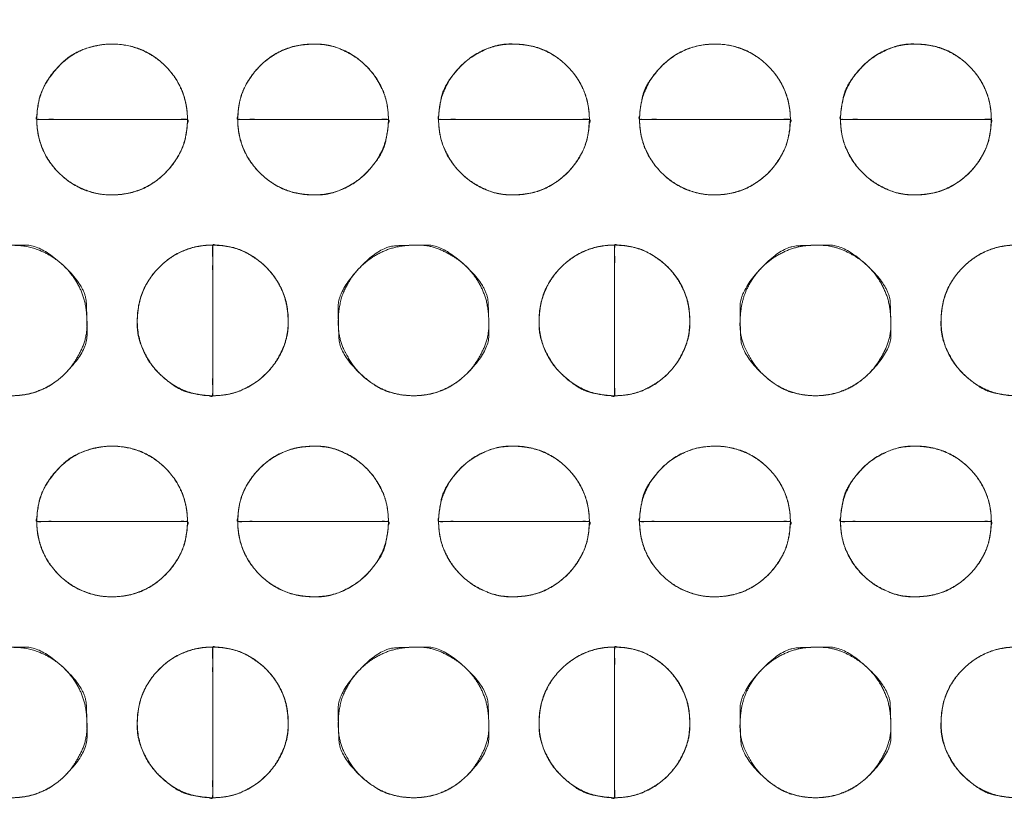
# Model space of a CAD drawing. Units: millimetres. Extents: x -41 to 250, y 127 to 332.
# Drawn here: x 95 to 97, y 170 to 172 of the extents above; entities that cross this region are included whole.
import ezdxf

# ---------------------------------------------------------------- set-up
doc = ezdxf.new("R2010")
doc.units = ezdxf.units.MM
doc.layers.add('_U+30EC_U+30A4_U+30E4_U+30FC 1', color=7, linetype='Continuous', lineweight=18)

msp = doc.modelspace()

# ---------------------------------------------------------------- linework, layer by layer
at = {"layer": '_U+30EC_U+30A4_U+30E4_U+30FC 1', "color": 250, "lineweight": 5, "true_color": 0x333333}
for points, knots in [([(109.0544, 176.8533), (109.1223, 176.6939), (109.3867, 175.9413), (109.8551, 173.994), (109.9781, 171.1355), (109.6258, 168.7558), (109.1756, 167.2297), (108.9783, 166.709), (55.6698, 166.709), (2.3614, 166.709), (2.2872, 166.8779), (2.0572, 167.5083), (1.7752, 168.4904), (1.5181, 169.772), (1.3633, 171.301), (1.3879, 173.0249), (1.6691, 174.8917), (2.1316, 176.3587), (2.3361, 176.8533), (55.6952, 176.8533), (109.0544, 176.8533)], [0, 0, 0, 0.007277, 0.014555, 0.021832, 0.02911, 0.036387, 0.043664, 0.043664, 0.740381, 0.740381, 0.742792, 0.745202, 0.747613, 0.750023, 0.752433, 0.754844, 0.757254, 0.759664, 0.759664, 1, 1, 1]), ([(3.045, 176.549), (55.6052, 176.549), (108.1655, 176.549), (108.2482, 176.2955), (108.3309, 176.042), (108.391, 175.8929), (108.5336, 175.8262), (108.5692, 175.8096), (108.7241, 175.7517), (108.9835, 175.6706), (109.2072, 175.606), (109.2819, 175.5855), (109.4168, 175.0563), (109.6987, 173.2616), (109.7785, 170.7583), (109.4584, 168.635), (109.2562, 167.9264), (108.882, 167.7995), (108.5078, 167.6726), (108.3817, 167.6414), (108.3434, 167.508), (108.3244, 167.4413), (108.2497, 167.1774), (108.2035, 167.0134), (55.618, 167.0134), (3.0324, 167.0134), (2.9594, 167.2543), (2.8864, 167.4952), (2.8214, 167.6461), (2.7204, 167.6876), (2.5872, 167.7332), (2.3141, 167.8204), (2.0611, 167.8994), (1.9734, 167.9264), (1.8376, 168.4222), (1.5503, 170.1451), (1.4591, 172.6223), (1.7647, 174.8153), (1.9609, 175.5695), (2.3508, 175.7075), (2.7406, 175.8454), (2.8198, 175.8776), (2.8786, 175.9831), (2.8875, 175.9991), (2.9235, 176.0992), (2.9807, 176.3002), (3.029, 176.4851), (3.045, 176.549)], [0, 0, 0, 0.834152, 0.834152, 0.838384, 0.838384, 0.840935, 0.840935, 0.841572, 0.842209, 0.842845, 0.843482, 0.843482, 0.847972, 0.852461, 0.856951, 0.861441, 0.861441, 0.863848, 0.863848, 0.86464, 0.86464, 0.865035, 0.86543, 0.86543, 0.987458, 0.987458, 0.988042, 0.988042, 0.988423, 0.988805, 0.989186, 0.989567, 0.989949, 0.989949, 0.992084, 0.994219, 0.996355, 0.99849, 0.99849, 0.999623, 0.999623, 0.999857, 0.999857, 0.999893, 0.999929, 0.999964, 1, 1, 1]), ([(-4.3731, 173.8672), (-2.7563, 173.997), (-1.1396, 174.1268), (-1.0666, 174.1399), (-0.8477, 174.2396), (-0.593, 174.4771), (-0.4397, 174.8005), (-0.404, 174.9385), (-0.3684, 175.0764), (-0.2353, 175.5643), (-0.0366, 176.2586), (0.1265, 176.8151), (0.1793, 176.9927), (0.3282, 177.1576), (1.3078, 177.1576), (2.1067, 177.1576), (2.3158, 177.1768), (2.5249, 177.1959), (55.5734, 177.1959), (108.622, 177.1959), (108.8375, 177.1641), (109.0529, 177.1323), (109.8775, 177.1323), (110.702, 177.1323), (110.8375, 177.1486), (111.0232, 177.0008), (111.0566, 176.8913), (111.0733, 176.8367), (111.1884, 176.454), (111.4282, 175.6529), (111.6515, 174.9066), (111.7291, 174.6469), (111.7634, 174.5828), (111.9099, 174.3995), (112.1683, 174.2043), (112.4542, 174.1136), (112.566, 174.1018), (112.6776, 174.0899), (113.2737, 174.0427), (114.3945, 173.9687), (115.4036, 173.9067), (115.7485, 173.8863), (115.8504, 173.8526), (115.9593, 173.6689), (115.9639, 173.569), (115.9663, 173.519), (115.97, 172.9525), (115.9689, 171.6179), (115.9655, 170.3332), (115.9639, 169.879), (115.9327, 169.7709), (115.7947, 169.6556), (115.7234, 169.6507), (115.6878, 169.6483), (115.2291, 169.6211), (114.126, 169.557), (113.0585, 169.4953), (112.6801, 169.4735), (112.5684, 169.464), (112.2407, 169.3809), (111.875, 169.1742), (111.6778, 168.8866), (111.6017, 168.6394), (111.46, 168.1556), (111.2484, 167.4038), (111.0748, 166.7754), (111.0186, 166.5696), (110.9969, 166.4745), (110.8113, 166.3794), (110.6473, 166.3794), (110.3534, 166.3827), (109.7994, 166.3919), (109.3, 166.4011), (109.1293, 166.4044), (108.8819, 166.3603), (108.6345, 166.3161), (55.6115, 166.3161), (2.5885, 166.3161), (2.3222, 166.354), (2.0559, 166.3919), (1.257, 166.3794), (0.4582, 166.3669), (0.2553, 166.4144), (0.2174, 166.5569), (0.2079, 166.5926), (0.1107, 166.9355), (-0.1136, 167.7169), (-0.3283, 168.4626), (-0.404, 168.7252), (-0.4389, 168.8161), (-0.5967, 169.074), (-0.8877, 169.3439), (-1.222, 169.4616), (-1.3551, 169.4735), (-1.4882, 169.4853), (-2.1079, 169.5273), (-3.1913, 169.5872), (-4.1416, 169.6353), (-4.4617, 169.6507), (-4.6013, 169.6292), (-4.741, 169.7933), (-4.741, 171.7494), (-4.741, 173.5817), (-4.7459, 173.6203), (-4.7238, 173.7269), (-4.6231, 173.8323), (-4.4515, 173.8683), (-4.3731, 173.8672)], [0, 0, 0, 0.05452, 0.05452, 0.057011, 0.059502, 0.061993, 0.064484, 0.064484, 0.066974, 0.069465, 0.071956, 0.074446, 0.074446, 0.077433, 0.090633, 0.090633, 0.094103, 0.094103, 0.970649, 0.970649, 0.974248, 0.974248, 0.987872, 0.987872, 0.990128, 0.992384, 0.992384, 0.993511, 0.994638, 0.995765, 0.996892, 0.996892, 0.997194, 0.997496, 0.997798, 0.9981, 0.9981, 0.998402, 0.998704, 0.999005, 0.999307, 0.999307, 0.999401, 0.999495, 0.999495, 0.999541, 0.999588, 0.999635, 0.999682, 0.999682, 0.999694, 0.999705, 0.999705, 0.999711, 0.999717, 0.999723, 0.999728, 0.999728, 0.99973, 0.999732, 0.999734, 0.999735, 0.999737, 0.999739, 0.999741, 0.999742, 0.999742, 0.999743, 0.999744, 0.999745, 0.999745, 0.999746, 0.999747, 0.999747, 0.999748, 0.999748, 0.999992, 0.999992, 0.999993, 0.999993, 0.999997, 0.999997, 0.999998, 0.999998, 0.999998, 0.999998, 0.999998, 0.999999, 0.999999, 0.999999, 0.999999, 0.999999, 0.999999, 0.999999, 0.999999, 0.999999, 0.999999, 0.999999, 0.999999, 0.999999, 0.999999, 1, 1, 1, 1, 1, 1, 1, 1]), ([(115.5632, 177.176), (115.6435, 177.176), (115.8296, 177.1074), (115.962, 176.9168), (116.0142, 176.7263), (116.0197, 176.6577), (116.0197, 171.7124), (116.0197, 166.7672), (116.0188, 166.6567), (115.9495, 166.4131), (115.7611, 166.266), (115.5736, 166.2295), (115.5063, 166.2346), (55.6247, 166.2346), (-4.3524, 166.2346), (-4.5667, 166.3064), (-4.7047, 166.5057), (-4.7472, 166.705), (-4.7468, 166.7768), (-4.7445, 171.7291), (-4.7422, 176.6815), (-4.7359, 176.7742), (-4.6688, 176.9849), (-4.5125, 177.1258), (-4.3625, 177.174), (-4.3095, 177.176), (55.6269, 177.176), (115.5632, 177.176)], [0, 0, 0, 0.0002, 0.0004, 0.000599, 0.000799, 0.000799, 0.015154, 0.015154, 0.015475, 0.015796, 0.016116, 0.016437, 0.016437, 0.300881, 0.301334, 0.301788, 0.302241, 0.302694, 0.302694, 0.333982, 0.333982, 0.33457, 0.335157, 0.335744, 0.336331, 0.336331, 1, 1, 1])]:
    msp.add_open_spline(points, degree=2, knots=knots, dxfattribs=at)
at = {"layer": '_U+30EC_U+30A4_U+30E4_U+30FC 1', "lineweight": 5}
for points, knots in [([(95.3547, 171.3756), (95.1672, 171.3756), (94.9797, 171.3756), (94.9797, 171.453), (95.0895, 171.5631), (95.2451, 171.5631), (95.3547, 171.453), (95.3547, 171.3756)], [0, 0, 0, 0.376937, 0.376937, 0.532702, 0.688468, 0.844234, 1, 1, 1]), ([(95.8549, 171.3756), (95.6674, 171.3756), (95.4799, 171.3756), (95.4799, 171.453), (95.5898, 171.5631), (95.745, 171.5631), (95.8549, 171.453), (95.8549, 171.3756)], [0, 0, 0, 0.376937, 0.376937, 0.532702, 0.688468, 0.844234, 1, 1, 1]), ([(96.3551, 171.3756), (96.1675, 171.3756), (95.9799, 171.3756), (95.9799, 171.453), (96.0898, 171.5631), (96.245, 171.5631), (96.3551, 171.453), (96.3551, 171.3756)], [0, 0, 0, 0.377091, 0.377091, 0.532819, 0.688546, 0.844273, 1, 1, 1]), ([(96.8554, 171.3756), (96.6677, 171.3756), (96.4801, 171.3756), (96.4801, 171.453), (96.5899, 171.5631), (96.7452, 171.5631), (96.8554, 171.453), (96.8554, 171.3756)], [0, 0, 0, 0.377091, 0.377091, 0.532819, 0.688546, 0.844273, 1, 1, 1]), ([(97.3556, 171.3756), (97.1679, 171.3756), (96.9803, 171.3756), (96.9803, 171.453), (97.0902, 171.5631), (97.2456, 171.5631), (97.3556, 171.453), (97.3556, 171.3756)], [0, 0, 0, 0.377091, 0.377091, 0.532819, 0.688546, 0.844273, 1, 1, 1]), ([(94.9796, 171.3756), (95.1672, 171.3756), (95.3547, 171.3756), (95.3547, 171.2975), (95.2453, 171.1875), (95.0897, 171.1875), (94.9796, 171.2975), (94.9796, 171.3756)], [0, 0, 0, 0.375237, 0.375237, 0.531428, 0.687619, 0.843809, 1, 1, 1]), ([(95.4798, 171.3756), (95.6674, 171.3756), (95.8549, 171.3756), (95.8549, 171.2975), (95.7451, 171.1875), (95.59, 171.1875), (95.4798, 171.2975), (95.4798, 171.3756)], [0, 0, 0, 0.375237, 0.375237, 0.531428, 0.687619, 0.843809, 1, 1, 1]), ([(95.9798, 171.3756), (96.1674, 171.3756), (96.3551, 171.3756), (96.3551, 171.2975), (96.2452, 171.1875), (96.09, 171.1875), (95.9798, 171.2975), (95.9798, 171.3756)], [0, 0, 0, 0.375391, 0.375391, 0.531544, 0.687696, 0.843848, 1, 1, 1]), ([(96.48, 171.3756), (96.6676, 171.3756), (96.8553, 171.3756), (96.8553, 171.2975), (96.7454, 171.1875), (96.59, 171.1875), (96.48, 171.2975), (96.48, 171.3756)], [0, 0, 0, 0.375391, 0.375391, 0.531544, 0.687696, 0.843848, 1, 1, 1]), ([(96.9802, 171.3756), (97.1679, 171.3756), (97.3555, 171.3756), (97.3555, 171.2975), (97.2458, 171.1875), (97.0904, 171.1875), (96.9802, 171.2975), (96.9802, 171.3756)], [0, 0, 0, 0.375391, 0.375391, 0.531544, 0.687696, 0.843848, 1, 1, 1]), ([(95.4175, 171.0629), (95.4175, 170.8754), (95.4175, 170.6878), (95.3397, 170.6878), (95.2298, 170.7975), (95.2298, 170.9529), (95.3397, 171.0629), (95.4175, 171.0629)], [0, 0, 0, 0.375799, 0.375799, 0.53185, 0.6879, 0.84395, 1, 1, 1]), ([(95.4175, 170.6878), (95.4175, 170.8753), (95.4175, 171.0628), (95.495, 171.0628), (95.6055, 170.9531), (95.6055, 170.7977), (95.495, 170.6878), (95.4175, 170.6878)], [0, 0, 0, 0.37691, 0.37691, 0.532683, 0.688455, 0.844228, 1, 1, 1]), ([(96.418, 171.0629), (96.418, 170.8754), (96.418, 170.6878), (96.3401, 170.6878), (96.2299, 170.7975), (96.2299, 170.9529), (96.3401, 171.0629), (96.418, 171.0629)], [0, 0, 0, 0.375799, 0.375799, 0.53185, 0.6879, 0.84395, 1, 1, 1]), ([(96.418, 170.6878), (96.418, 170.8753), (96.418, 171.0628), (96.4954, 171.0628), (96.6052, 170.9531), (96.6052, 170.7977), (96.4954, 170.6878), (96.418, 170.6878)], [0, 0, 0, 0.37691, 0.37691, 0.532683, 0.688455, 0.844228, 1, 1, 1]), ([(97.4179, 171.0629), (97.4179, 170.8754), (97.4179, 170.6878), (97.3404, 170.6878), (97.2304, 170.7975), (97.2304, 170.9529), (97.3404, 171.0629), (97.4179, 171.0629)], [0, 0, 0, 0.376903, 0.376903, 0.532677, 0.688451, 0.844226, 1, 1, 1]), ([(95.3547, 170.3751), (95.1672, 170.3751), (94.9797, 170.3751), (94.9797, 170.4526), (95.0895, 170.5624), (95.2451, 170.5624), (95.3547, 170.4526), (95.3547, 170.3751)], [0, 0, 0, 0.376937, 0.376937, 0.532702, 0.688468, 0.844234, 1, 1, 1]), ([(95.8549, 170.3751), (95.6674, 170.3751), (95.4799, 170.3751), (95.4799, 170.4526), (95.5898, 170.5624), (95.745, 170.5624), (95.8549, 170.4526), (95.8549, 170.3751)], [0, 0, 0, 0.376937, 0.376937, 0.532702, 0.688468, 0.844234, 1, 1, 1]), ([(96.3551, 170.3751), (96.1675, 170.3751), (95.9799, 170.3751), (95.9799, 170.4526), (96.0898, 170.5624), (96.245, 170.5624), (96.3551, 170.4526), (96.3551, 170.3751)], [0, 0, 0, 0.377091, 0.377091, 0.532819, 0.688546, 0.844273, 1, 1, 1]), ([(96.8554, 170.3751), (96.6677, 170.3751), (96.4801, 170.3751), (96.4801, 170.4526), (96.5899, 170.5624), (96.7452, 170.5624), (96.8554, 170.4526), (96.8554, 170.3751)], [0, 0, 0, 0.377091, 0.377091, 0.532819, 0.688546, 0.844273, 1, 1, 1]), ([(97.3556, 170.3751), (97.1679, 170.3751), (96.9803, 170.3751), (96.9803, 170.4526), (97.0902, 170.5624), (97.2456, 170.5624), (97.3556, 170.4526), (97.3556, 170.3751)], [0, 0, 0, 0.377091, 0.377091, 0.532819, 0.688546, 0.844273, 1, 1, 1]), ([(94.9796, 170.3751), (95.1672, 170.3751), (95.3547, 170.3751), (95.3547, 170.2971), (95.2453, 170.1874), (95.0897, 170.1874), (94.9796, 170.2971), (94.9796, 170.3751)], [0, 0, 0, 0.375237, 0.375237, 0.531428, 0.687619, 0.843809, 1, 1, 1]), ([(95.4798, 170.3751), (95.6674, 170.3751), (95.8549, 170.3751), (95.8549, 170.2971), (95.7451, 170.1874), (95.59, 170.1874), (95.4798, 170.2971), (95.4798, 170.3751)], [0, 0, 0, 0.375237, 0.375237, 0.531428, 0.687619, 0.843809, 1, 1, 1]), ([(95.9798, 170.3751), (96.1674, 170.3751), (96.3551, 170.3751), (96.3551, 170.2971), (96.2452, 170.1874), (96.09, 170.1874), (95.9798, 170.2971), (95.9798, 170.3751)], [0, 0, 0, 0.375391, 0.375391, 0.531544, 0.687696, 0.843848, 1, 1, 1]), ([(96.48, 170.3751), (96.6676, 170.3751), (96.8553, 170.3751), (96.8553, 170.2971), (96.7454, 170.1874), (96.59, 170.1874), (96.48, 170.2971), (96.48, 170.3751)], [0, 0, 0, 0.375391, 0.375391, 0.531544, 0.687696, 0.843848, 1, 1, 1]), ([(96.9802, 170.3751), (97.1679, 170.3751), (97.3555, 170.3751), (97.3555, 170.2971), (97.2458, 170.1874), (97.0904, 170.1874), (96.9802, 170.2971), (96.9802, 170.3751)], [0, 0, 0, 0.375391, 0.375391, 0.531544, 0.687696, 0.843848, 1, 1, 1]), ([(95.4175, 170.0625), (95.4175, 169.875), (95.4175, 169.6875), (95.3397, 169.6875), (95.2298, 169.7972), (95.2298, 169.9528), (95.3397, 170.0625), (95.4175, 170.0625)], [0, 0, 0, 0.375799, 0.375799, 0.53185, 0.6879, 0.84395, 1, 1, 1]), ([(95.4175, 169.6874), (95.4175, 169.8749), (95.4175, 170.0624), (95.495, 170.0624), (95.6055, 169.9527), (95.6055, 169.7973), (95.495, 169.6874), (95.4175, 169.6874)], [0, 0, 0, 0.37691, 0.37691, 0.532683, 0.688455, 0.844228, 1, 1, 1]), ([(96.418, 170.0625), (96.418, 169.875), (96.418, 169.6875), (96.3401, 169.6875), (96.2299, 169.7972), (96.2299, 169.9528), (96.3401, 170.0625), (96.418, 170.0625)], [0, 0, 0, 0.375799, 0.375799, 0.53185, 0.6879, 0.84395, 1, 1, 1]), ([(96.418, 169.6874), (96.418, 169.8749), (96.418, 170.0624), (96.4954, 170.0624), (96.6052, 169.9527), (96.6052, 169.7973), (96.4954, 169.6874), (96.418, 169.6874)], [0, 0, 0, 0.37691, 0.37691, 0.532683, 0.688455, 0.844228, 1, 1, 1]), ([(97.4179, 170.0625), (97.4179, 169.875), (97.4179, 169.6875), (97.3404, 169.6875), (97.2304, 169.7972), (97.2304, 169.9528), (97.3404, 170.0625), (97.4179, 170.0625)], [0, 0, 0, 0.376903, 0.376903, 0.532677, 0.688451, 0.844226, 1, 1, 1])]:
    msp.add_open_spline(points, degree=2, knots=knots, dxfattribs=at)
at = {"layer": '_U+30EC_U+30A4_U+30E4_U+30FC 1', "color": 250, "linetype": 'Continuous', "lineweight": 5, "true_color": 0x333333}
for points, knots in [([(95.3547, 171.3756), (95.2077, 171.3756), (95.0417, 171.3756), (95.0106, 171.3755), (94.9888, 171.3754), (94.981, 171.3759), (94.9794, 171.3734), (94.98, 171.3883), (94.9812, 171.3999), (94.9883, 171.4418), (95.0183, 171.4917), (95.0678, 171.5413), (95.1423, 171.564), (95.1982, 171.5621), (95.2437, 171.5484), (95.2836, 171.5244), (95.3163, 171.4917), (95.3402, 171.4518), (95.3538, 171.4064), (95.3547, 171.3787), (95.3547, 171.3771), (95.3547, 171.3756)], [0, 0, 0, 0.31213, 0.35246, 0.392791, 0.433121, 0.473452, 0.513782, 0.554112, 0.594443, 0.634773, 0.675104, 0.715434, 0.755765, 0.796095, 0.836425, 0.876756, 0.917086, 0.957417, 0.997747, 0.997747, 1, 1, 1]), ([(95.8549, 171.3756), (95.7079, 171.3756), (95.5419, 171.3756), (95.5108, 171.3755), (95.489, 171.3754), (95.4812, 171.3759), (95.4796, 171.3734), (95.4803, 171.3883), (95.4814, 171.3999), (95.4885, 171.4418), (95.5185, 171.4917), (95.5512, 171.5244), (95.5912, 171.5484), (95.6367, 171.5621), (95.7055, 171.5639), (95.7645, 171.5376), (95.801, 171.509), (95.8295, 171.4725), (95.8535, 171.4188), (95.8549, 171.3787), (95.8549, 171.3771), (95.8549, 171.3756)], [0, 0, 0, 0.312347, 0.352706, 0.393064, 0.433423, 0.473782, 0.51414, 0.554499, 0.594857, 0.635216, 0.675574, 0.715933, 0.756291, 0.79665, 0.837008, 0.877367, 0.917726, 0.958084, 0.998443, 0.998443, 1, 1, 1]), ([(96.3551, 171.3756), (96.208, 171.3756), (96.0419, 171.3756), (96.0108, 171.3755), (95.9889, 171.3754), (95.9812, 171.3759), (95.9796, 171.3734), (95.9802, 171.3883), (95.9814, 171.3999), (95.9908, 171.454), (96.0339, 171.509), (96.0703, 171.5376), (96.1296, 171.5642), (96.1982, 171.5621), (96.2437, 171.5484), (96.2837, 171.5244), (96.3165, 171.4917), (96.3405, 171.4518), (96.3542, 171.4064), (96.3551, 171.3787), (96.3551, 171.3771), (96.3551, 171.3756)], [0, 0, 0, 0.31213, 0.35246, 0.392791, 0.433121, 0.473452, 0.513782, 0.554112, 0.594443, 0.634773, 0.675104, 0.715434, 0.755765, 0.796095, 0.836425, 0.876756, 0.917086, 0.957417, 0.997747, 0.997747, 1, 1, 1]), ([(96.8554, 171.3756), (96.7082, 171.3756), (96.5421, 171.3756), (96.511, 171.3755), (96.4891, 171.3754), (96.4814, 171.3759), (96.4798, 171.3734), (96.4804, 171.3883), (96.4816, 171.3999), (96.4909, 171.454), (96.534, 171.5091), (96.5704, 171.5376), (96.6132, 171.5567), (96.6549, 171.5636), (96.6984, 171.5621), (96.7439, 171.5484), (96.7839, 171.5244), (96.8167, 171.4917), (96.8407, 171.4518), (96.8544, 171.4064), (96.8554, 171.3787), (96.8554, 171.3771), (96.8554, 171.3756)], [0, 0, 0, 0.300029, 0.338796, 0.377563, 0.41633, 0.455097, 0.493864, 0.532631, 0.571398, 0.610165, 0.648932, 0.687699, 0.726466, 0.765233, 0.804, 0.842767, 0.881534, 0.920301, 0.959068, 0.997835, 0.997835, 1, 1, 1]), ([(97.3556, 171.3756), (97.2084, 171.3756), (97.0423, 171.3756), (97.0112, 171.3755), (96.9893, 171.3754), (96.9816, 171.3759), (96.98, 171.3734), (96.9806, 171.3883), (96.9818, 171.3999), (96.9912, 171.454), (97.0343, 171.509), (97.0708, 171.5376), (97.13, 171.5642), (97.1986, 171.5621), (97.2442, 171.5484), (97.2842, 171.5244), (97.317, 171.4917), (97.341, 171.4518), (97.3546, 171.4064), (97.3556, 171.3787), (97.3556, 171.3771), (97.3556, 171.3756)], [0, 0, 0, 0.31213, 0.35246, 0.392791, 0.433121, 0.473452, 0.513782, 0.554112, 0.594443, 0.634773, 0.675104, 0.715434, 0.755765, 0.796095, 0.836425, 0.876756, 0.917086, 0.957417, 0.997747, 0.997747, 1, 1, 1]), ([(94.9796, 171.3756), (95.1267, 171.3756), (95.2927, 171.3756), (95.3238, 171.3756), (95.3456, 171.3757), (95.3533, 171.3752), (95.3549, 171.3777), (95.3543, 171.3628), (95.3532, 171.351), (95.3462, 171.3089), (95.3163, 171.2589), (95.2836, 171.2261), (95.2438, 171.2021), (95.1984, 171.1885), (95.1422, 171.1868), (95.091, 171.2022), (95.051, 171.2262), (95.0183, 171.2589), (94.9943, 171.2989), (94.9806, 171.3445), (94.9796, 171.3724), (94.9796, 171.374), (94.9796, 171.3756)], [0, 0, 0, 0.300029, 0.338796, 0.377563, 0.41633, 0.455097, 0.493864, 0.532631, 0.571398, 0.610165, 0.648931, 0.687698, 0.726465, 0.765232, 0.803999, 0.842766, 0.881533, 0.9203, 0.959067, 0.997834, 0.997834, 1, 1, 1]), ([(95.4798, 171.3756), (95.6269, 171.3756), (95.7929, 171.3756), (95.824, 171.3756), (95.8458, 171.3757), (95.8535, 171.3752), (95.8551, 171.3777), (95.8545, 171.3628), (95.8534, 171.351), (95.844, 171.2966), (95.801, 171.2415), (95.7646, 171.2129), (95.7054, 171.1864), (95.6368, 171.1885), (95.5913, 171.2022), (95.5513, 171.2262), (95.5185, 171.2589), (95.4945, 171.2989), (95.4808, 171.3445), (95.4798, 171.3724), (95.4798, 171.374), (95.4798, 171.3756)], [0, 0, 0, 0.31213, 0.35246, 0.39279, 0.433121, 0.473451, 0.513782, 0.554112, 0.594442, 0.634773, 0.675103, 0.715434, 0.755764, 0.796094, 0.836425, 0.876755, 0.917086, 0.957416, 0.997746, 0.997746, 1, 1, 1]), ([(95.9798, 171.3756), (96.1269, 171.3756), (96.2931, 171.3756), (96.3242, 171.3756), (96.346, 171.3757), (96.3538, 171.3752), (96.3553, 171.3777), (96.3547, 171.3628), (96.3536, 171.351), (96.3465, 171.3089), (96.3165, 171.2589), (96.2837, 171.2261), (96.2438, 171.2021), (96.1983, 171.1885), (96.1295, 171.1867), (96.0704, 171.213), (96.0339, 171.2415), (96.0053, 171.2781), (95.9813, 171.332), (95.9798, 171.3724), (95.9798, 171.374), (95.9798, 171.3756)], [0, 0, 0, 0.312347, 0.352706, 0.393064, 0.433423, 0.473781, 0.51414, 0.554498, 0.594857, 0.635215, 0.675574, 0.715932, 0.756291, 0.796649, 0.837008, 0.877366, 0.917725, 0.958083, 0.998442, 0.998442, 1, 1, 1]), ([(96.48, 171.3756), (96.6271, 171.3756), (96.7933, 171.3756), (96.8244, 171.3756), (96.8462, 171.3757), (96.854, 171.3752), (96.8556, 171.3777), (96.8549, 171.3628), (96.8538, 171.351), (96.8467, 171.3089), (96.8167, 171.2589), (96.784, 171.2261), (96.744, 171.2021), (96.6985, 171.1885), (96.6424, 171.1868), (96.5912, 171.2022), (96.5514, 171.2262), (96.5186, 171.2589), (96.4946, 171.2989), (96.481, 171.3445), (96.48, 171.3724), (96.48, 171.374), (96.48, 171.3756)], [0, 0, 0, 0.300029, 0.338796, 0.377563, 0.41633, 0.455097, 0.493864, 0.532631, 0.571398, 0.610165, 0.648931, 0.687698, 0.726465, 0.765232, 0.803999, 0.842766, 0.881533, 0.9203, 0.959067, 0.997834, 0.997834, 1, 1, 1]), ([(96.9802, 171.3756), (97.1273, 171.3756), (97.2935, 171.3756), (97.3246, 171.3756), (97.3464, 171.3757), (97.3542, 171.3752), (97.3558, 171.3777), (97.3551, 171.3628), (97.354, 171.351), (97.347, 171.3089), (97.317, 171.2589), (97.2843, 171.2261), (97.2443, 171.2021), (97.1988, 171.1885), (97.1299, 171.1867), (97.0708, 171.213), (97.0343, 171.2415), (97.0057, 171.2781), (96.9817, 171.332), (96.9802, 171.3724), (96.9802, 171.374), (96.9802, 171.3756)], [0, 0, 0, 0.312347, 0.352706, 0.393064, 0.433423, 0.473781, 0.51414, 0.554498, 0.594857, 0.635215, 0.675574, 0.715932, 0.756291, 0.796649, 0.837008, 0.877366, 0.917725, 0.958083, 0.998442, 0.998442, 1, 1, 1]), ([(94.9173, 170.6878), (94.9156, 170.6878), (94.9139, 170.6878), (94.8561, 170.6906), (94.7927, 170.733), (94.7595, 170.7708), (94.7284, 170.8341), (94.7317, 170.9225), (94.7596, 170.9799), (94.7927, 171.0177), (94.8563, 171.0603), (94.931, 171.0634), (94.9761, 171.0553), (95.0219, 171.033), (95.0597, 170.9999), (95.0877, 170.9578), (95.1037, 170.9088), (95.1058, 170.8338), (95.075, 170.7708), (95.0419, 170.7329), (94.9998, 170.705), (94.9509, 170.6889), (94.9207, 170.6878), (94.919, 170.6878), (94.9173, 170.6878)], [0, 0, 0, 0.001532, 0.001532, 0.053928, 0.106325, 0.158722, 0.211119, 0.263516, 0.315913, 0.368309, 0.420706, 0.473103, 0.5255, 0.577897, 0.630294, 0.682691, 0.735087, 0.787484, 0.839881, 0.892278, 0.944675, 0.997072, 0.997072, 1, 1, 1]), ([(95.4175, 171.0629), (95.4175, 170.9158), (95.4175, 170.7498), (95.4175, 170.7187), (95.4177, 170.6969), (95.4172, 170.6892), (95.4197, 170.6876), (95.4048, 170.6882), (95.3931, 170.6893), (95.3388, 170.6987), (95.2837, 170.7417), (95.2552, 170.7781), (95.2286, 170.8373), (95.2308, 170.906), (95.2444, 170.9516), (95.2684, 170.9915), (95.3011, 171.0243), (95.341, 171.0483), (95.3866, 171.0619), (95.4144, 171.0629), (95.416, 171.0629), (95.4175, 171.0629)], [0, 0, 0, 0.31213, 0.35246, 0.39279, 0.433121, 0.473451, 0.513782, 0.554112, 0.594442, 0.634773, 0.675103, 0.715434, 0.755764, 0.796094, 0.836425, 0.876755, 0.917086, 0.957416, 0.997747, 0.997747, 1, 1, 1]), ([(95.4175, 170.6878), (95.4175, 170.8348), (95.4175, 171.0008), (95.4175, 171.0319), (95.4173, 171.0537), (95.4179, 171.0615), (95.4154, 171.0631), (95.4302, 171.0625), (95.4419, 171.0613), (95.4838, 171.0543), (95.5339, 171.0243), (95.5667, 170.9916), (95.5908, 170.9516), (95.6046, 170.9061), (95.6064, 170.8372), (95.5799, 170.7782), (95.5513, 170.7417), (95.5146, 170.7132), (95.4608, 170.6892), (95.4206, 170.6878), (95.4191, 170.6878), (95.4175, 170.6878)], [0, 0, 0, 0.312347, 0.352706, 0.393065, 0.433423, 0.473782, 0.51414, 0.554499, 0.594857, 0.635216, 0.675575, 0.715933, 0.756292, 0.79665, 0.837009, 0.877367, 0.917726, 0.958084, 0.998443, 0.998443, 1, 1, 1]), ([(95.9177, 170.6878), (95.916, 170.6878), (95.9144, 170.6878), (95.8565, 170.6906), (95.793, 170.733), (95.7598, 170.7708), (95.7286, 170.8341), (95.7319, 170.9225), (95.7598, 170.9799), (95.793, 171.0177), (95.8351, 171.0457), (95.8841, 171.0617), (95.959, 171.0638), (96.0221, 171.033), (96.0599, 170.9999), (96.0878, 170.9578), (96.1039, 170.9088), (96.106, 170.8338), (96.0752, 170.7708), (96.0421, 170.7329), (96.0001, 170.705), (95.9512, 170.6889), (95.9211, 170.6878), (95.9194, 170.6878), (95.9177, 170.6878)], [0, 0, 0, 0.001531, 0.001531, 0.053928, 0.106325, 0.158722, 0.211119, 0.263516, 0.315912, 0.368309, 0.420706, 0.473103, 0.5255, 0.577897, 0.630294, 0.682691, 0.735088, 0.787484, 0.839881, 0.892278, 0.944675, 0.997072, 0.997072, 1, 1, 1]), ([(96.418, 171.0629), (96.418, 170.9158), (96.418, 170.7498), (96.418, 170.7187), (96.4181, 170.6969), (96.4176, 170.6892), (96.4201, 170.6876), (96.4052, 170.6882), (96.3935, 170.6893), (96.3391, 170.6987), (96.284, 170.7417), (96.2554, 170.7781), (96.2288, 170.8373), (96.2309, 170.906), (96.2446, 170.9516), (96.2686, 170.9915), (96.3014, 171.0243), (96.3414, 171.0483), (96.387, 171.0619), (96.4148, 171.0629), (96.4164, 171.0629), (96.418, 171.0629)], [0, 0, 0, 0.31213, 0.35246, 0.39279, 0.433121, 0.473451, 0.513782, 0.554112, 0.594443, 0.634773, 0.675103, 0.715434, 0.755764, 0.796095, 0.836425, 0.876756, 0.917086, 0.957416, 0.997747, 0.997747, 1, 1, 1]), ([(96.418, 170.6878), (96.418, 170.8348), (96.418, 171.0008), (96.4179, 171.0319), (96.4178, 171.0537), (96.4183, 171.0615), (96.4158, 171.0631), (96.4307, 171.0625), (96.4423, 171.0613), (96.4842, 171.0543), (96.534, 171.0243), (96.5667, 170.9916), (96.5906, 170.9516), (96.6043, 170.9061), (96.6061, 170.8372), (96.5798, 170.7782), (96.5513, 170.7417), (96.5148, 170.7132), (96.4612, 170.6892), (96.4211, 170.6878), (96.4195, 170.6878), (96.418, 170.6878)], [0, 0, 0, 0.312347, 0.352706, 0.393064, 0.433423, 0.473781, 0.51414, 0.554499, 0.594857, 0.635216, 0.675574, 0.715933, 0.756291, 0.79665, 0.837008, 0.877367, 0.917725, 0.958084, 0.998442, 0.998442, 1, 1, 1]), ([(96.9177, 170.6878), (96.916, 170.6878), (96.9143, 170.6878), (96.8568, 170.6906), (96.7933, 170.733), (96.76, 170.7708), (96.7288, 170.8341), (96.7313, 170.9088), (96.7474, 170.9578), (96.7755, 170.9999), (96.8134, 171.0331), (96.8591, 171.0553), (96.9041, 171.0634), (96.9651, 171.0609), (97.0225, 171.0331), (97.0604, 170.9999), (97.0884, 170.9578), (97.1045, 170.9088), (97.1067, 170.8338), (97.0758, 170.7708), (97.0425, 170.7329), (97.0003, 170.705), (96.9513, 170.6889), (96.921, 170.6878), (96.9194, 170.6878), (96.9177, 170.6878)], [0, 0, 0, 0.001454, 0.001454, 0.051242, 0.10103, 0.150818, 0.200606, 0.250395, 0.300183, 0.349971, 0.399759, 0.449547, 0.499336, 0.549124, 0.598912, 0.6487, 0.698488, 0.748277, 0.798065, 0.847853, 0.897641, 0.947429, 0.997218, 0.997218, 1, 1, 1]), ([(97.4179, 171.0629), (97.4179, 170.9158), (97.4179, 170.7498), (97.4179, 170.7187), (97.4181, 170.6969), (97.4175, 170.6892), (97.4201, 170.6876), (97.4052, 170.6882), (97.3935, 170.6893), (97.3394, 170.6987), (97.2844, 170.7417), (97.2558, 170.7781), (97.2292, 170.8373), (97.2313, 170.906), (97.245, 170.9516), (97.269, 170.9915), (97.3018, 171.0243), (97.3416, 171.0483), (97.387, 171.0619), (97.4148, 171.0629), (97.4163, 171.0629), (97.4179, 171.0629)], [0, 0, 0, 0.31213, 0.35246, 0.392791, 0.433121, 0.473452, 0.513782, 0.554112, 0.594443, 0.634773, 0.675104, 0.715434, 0.755765, 0.796095, 0.836425, 0.876756, 0.917086, 0.957417, 0.997747, 0.997747, 1, 1, 1]), ([(95.3547, 170.3751), (95.2077, 170.3751), (95.0417, 170.3751), (95.0106, 170.3751), (94.9888, 170.3749), (94.981, 170.3755), (94.9794, 170.373), (94.98, 170.3878), (94.9812, 170.3995), (94.9883, 170.4414), (95.0183, 170.4912), (95.0678, 170.5407), (95.1423, 170.5633), (95.1982, 170.5614), (95.2437, 170.5478), (95.2836, 170.5238), (95.3163, 170.4911), (95.3402, 170.4513), (95.3538, 170.406), (95.3547, 170.3782), (95.3547, 170.3767), (95.3547, 170.3751)], [0, 0, 0, 0.31213, 0.35246, 0.392791, 0.433121, 0.473451, 0.513782, 0.554112, 0.594443, 0.634773, 0.675104, 0.715434, 0.755764, 0.796095, 0.836425, 0.876756, 0.917086, 0.957416, 0.997747, 0.997747, 1, 1, 1]), ([(95.8549, 170.3751), (95.7079, 170.3751), (95.5419, 170.3751), (95.5108, 170.3751), (95.489, 170.3749), (95.4812, 170.3755), (95.4796, 170.373), (95.4803, 170.3878), (95.4814, 170.3995), (95.4885, 170.4414), (95.5185, 170.4912), (95.5512, 170.5238), (95.5912, 170.5478), (95.6367, 170.5614), (95.7055, 170.5633), (95.7645, 170.537), (95.801, 170.5085), (95.8295, 170.472), (95.8535, 170.4184), (95.8549, 170.3782), (95.8549, 170.3767), (95.8549, 170.3751)], [0, 0, 0, 0.312347, 0.352706, 0.393064, 0.433423, 0.473781, 0.51414, 0.554499, 0.594857, 0.635216, 0.675574, 0.715933, 0.756291, 0.79665, 0.837008, 0.877367, 0.917725, 0.958084, 0.998442, 0.998442, 1, 1, 1]), ([(96.3551, 170.3751), (96.208, 170.3751), (96.0419, 170.3751), (96.0108, 170.3751), (95.9889, 170.3749), (95.9812, 170.3755), (95.9796, 170.373), (95.9802, 170.3878), (95.9814, 170.3995), (95.9908, 170.4536), (96.0339, 170.5085), (96.0703, 170.537), (96.1296, 170.5635), (96.1982, 170.5614), (96.2437, 170.5478), (96.2837, 170.5238), (96.3165, 170.4911), (96.3405, 170.4513), (96.3542, 170.406), (96.3551, 170.3782), (96.3551, 170.3767), (96.3551, 170.3751)], [0, 0, 0, 0.31213, 0.35246, 0.392791, 0.433121, 0.473451, 0.513782, 0.554112, 0.594443, 0.634773, 0.675104, 0.715434, 0.755764, 0.796095, 0.836425, 0.876756, 0.917086, 0.957417, 0.997747, 0.997747, 1, 1, 1]), ([(96.8554, 170.3751), (96.7082, 170.3751), (96.5421, 170.3751), (96.511, 170.3751), (96.4891, 170.3749), (96.4814, 170.3755), (96.4798, 170.373), (96.4804, 170.3878), (96.4816, 170.3995), (96.4909, 170.4536), (96.534, 170.5085), (96.5704, 170.537), (96.6132, 170.556), (96.6549, 170.5629), (96.6984, 170.5614), (96.7439, 170.5478), (96.7839, 170.5238), (96.8167, 170.4911), (96.8407, 170.4513), (96.8544, 170.406), (96.8554, 170.3782), (96.8554, 170.3767), (96.8554, 170.3751)], [0, 0, 0, 0.300029, 0.338796, 0.377563, 0.41633, 0.455097, 0.493864, 0.532631, 0.571398, 0.610165, 0.648932, 0.687699, 0.726466, 0.765233, 0.804, 0.842767, 0.881533, 0.9203, 0.959067, 0.997834, 0.997834, 1, 1, 1]), ([(97.3556, 170.3751), (97.2084, 170.3751), (97.0423, 170.3751), (97.0112, 170.3751), (96.9893, 170.3749), (96.9816, 170.3755), (96.98, 170.373), (96.9806, 170.3878), (96.9818, 170.3995), (96.9912, 170.4536), (97.0343, 170.5085), (97.0708, 170.537), (97.13, 170.5635), (97.1986, 170.5614), (97.2442, 170.5478), (97.2842, 170.5238), (97.317, 170.4911), (97.341, 170.4513), (97.3546, 170.406), (97.3556, 170.3782), (97.3556, 170.3767), (97.3556, 170.3751)], [0, 0, 0, 0.31213, 0.35246, 0.392791, 0.433121, 0.473451, 0.513782, 0.554112, 0.594443, 0.634773, 0.675104, 0.715434, 0.755764, 0.796095, 0.836425, 0.876756, 0.917086, 0.957417, 0.997747, 0.997747, 1, 1, 1]), ([(94.9796, 170.3751), (95.1267, 170.3751), (95.2927, 170.3751), (95.3238, 170.3751), (95.3456, 170.3753), (95.3533, 170.3748), (95.3549, 170.3773), (95.3543, 170.3623), (95.3532, 170.3506), (95.3462, 170.3085), (95.3163, 170.2586), (95.2836, 170.2259), (95.2438, 170.2019), (95.1984, 170.1883), (95.1422, 170.1866), (95.091, 170.202), (95.051, 170.2259), (95.0183, 170.2586), (94.9943, 170.2985), (94.9806, 170.3441), (94.9796, 170.372), (94.9796, 170.3736), (94.9796, 170.3751)], [0, 0, 0, 0.300029, 0.338796, 0.377563, 0.41633, 0.455097, 0.493864, 0.532631, 0.571398, 0.610164, 0.648931, 0.687698, 0.726465, 0.765232, 0.803999, 0.842766, 0.881533, 0.9203, 0.959067, 0.997833, 0.997833, 1, 1, 1]), ([(95.4798, 170.3751), (95.6269, 170.3751), (95.7929, 170.3751), (95.824, 170.3751), (95.8458, 170.3753), (95.8535, 170.3748), (95.8551, 170.3773), (95.8545, 170.3623), (95.8534, 170.3506), (95.844, 170.2962), (95.801, 170.2412), (95.7646, 170.2127), (95.7054, 170.1862), (95.6368, 170.1884), (95.5913, 170.202), (95.5513, 170.2259), (95.5185, 170.2586), (95.4945, 170.2985), (95.4808, 170.3441), (95.4798, 170.372), (95.4798, 170.3736), (95.4798, 170.3751)], [0, 0, 0, 0.312129, 0.35246, 0.39279, 0.433121, 0.473451, 0.513781, 0.554112, 0.594442, 0.634773, 0.675103, 0.715433, 0.755764, 0.796094, 0.836425, 0.876755, 0.917085, 0.957416, 0.997746, 0.997746, 1, 1, 1]), ([(95.9798, 170.3751), (96.1269, 170.3751), (96.2931, 170.3751), (96.3242, 170.3751), (96.346, 170.3753), (96.3538, 170.3748), (96.3553, 170.3773), (96.3547, 170.3623), (96.3536, 170.3506), (96.3465, 170.3085), (96.3165, 170.2586), (96.2837, 170.2259), (96.2438, 170.2019), (96.1983, 170.1883), (96.1295, 170.1865), (96.0704, 170.2127), (96.0339, 170.2413), (96.0053, 170.2778), (95.9813, 170.3316), (95.9798, 170.372), (95.9798, 170.3736), (95.9798, 170.3751)], [0, 0, 0, 0.312347, 0.352706, 0.393064, 0.433423, 0.473781, 0.51414, 0.554498, 0.594857, 0.635215, 0.675574, 0.715932, 0.756291, 0.796649, 0.837008, 0.877366, 0.917725, 0.958083, 0.998442, 0.998442, 1, 1, 1]), ([(96.48, 170.3751), (96.6271, 170.3751), (96.7933, 170.3751), (96.8244, 170.3751), (96.8462, 170.3753), (96.854, 170.3748), (96.8556, 170.3773), (96.8549, 170.3623), (96.8538, 170.3506), (96.8467, 170.3085), (96.8167, 170.2586), (96.784, 170.2259), (96.744, 170.2019), (96.6985, 170.1883), (96.6424, 170.1866), (96.5912, 170.202), (96.5514, 170.2259), (96.5186, 170.2586), (96.4946, 170.2985), (96.481, 170.3441), (96.48, 170.372), (96.48, 170.3736), (96.48, 170.3751)], [0, 0, 0, 0.300029, 0.338796, 0.377563, 0.41633, 0.455097, 0.493864, 0.532631, 0.571398, 0.610164, 0.648931, 0.687698, 0.726465, 0.765232, 0.803999, 0.842766, 0.881533, 0.9203, 0.959067, 0.997833, 0.997833, 1, 1, 1]), ([(96.9802, 170.3751), (97.1273, 170.3751), (97.2935, 170.3751), (97.3246, 170.3751), (97.3464, 170.3753), (97.3542, 170.3748), (97.3558, 170.3773), (97.3551, 170.3623), (97.354, 170.3506), (97.347, 170.3085), (97.317, 170.2586), (97.2843, 170.2259), (97.2443, 170.2019), (97.1988, 170.1883), (97.1299, 170.1865), (97.0708, 170.2127), (97.0343, 170.2413), (97.0057, 170.2778), (96.9817, 170.3316), (96.9802, 170.372), (96.9802, 170.3736), (96.9802, 170.3751)], [0, 0, 0, 0.312347, 0.352706, 0.393064, 0.433423, 0.473781, 0.51414, 0.554498, 0.594857, 0.635215, 0.675574, 0.715932, 0.756291, 0.796649, 0.837008, 0.877366, 0.917725, 0.958083, 0.998442, 0.998442, 1, 1, 1]), ([(94.9173, 169.6874), (94.9156, 169.6874), (94.9139, 169.6874), (94.8561, 169.6902), (94.7927, 169.7326), (94.7595, 169.7704), (94.7284, 169.8337), (94.7317, 169.9221), (94.7596, 169.9795), (94.7927, 170.0173), (94.8563, 170.0599), (94.931, 170.0629), (94.9761, 170.0548), (95.0219, 170.0326), (95.0597, 169.9995), (95.0877, 169.9574), (95.1037, 169.9084), (95.1058, 169.8334), (95.075, 169.7704), (95.0419, 169.7325), (94.9998, 169.7045), (94.9509, 169.6885), (94.9207, 169.6874), (94.919, 169.6874), (94.9173, 169.6874)], [0, 0, 0, 0.001532, 0.001532, 0.053928, 0.106325, 0.158722, 0.211119, 0.263516, 0.315913, 0.368309, 0.420706, 0.473103, 0.5255, 0.577897, 0.630294, 0.682691, 0.735087, 0.787484, 0.839881, 0.892278, 0.944675, 0.997072, 0.997072, 1, 1, 1]), ([(95.4175, 170.0625), (95.4175, 169.9155), (95.4175, 169.7494), (95.4175, 169.7184), (95.4177, 169.6965), (95.4172, 169.6888), (95.4197, 169.6872), (95.4048, 169.6878), (95.3931, 169.689), (95.3388, 169.6983), (95.2837, 169.7414), (95.2552, 169.7778), (95.2286, 169.8371), (95.2308, 169.9058), (95.2444, 169.9514), (95.2684, 169.9913), (95.3011, 170.024), (95.341, 170.0479), (95.3866, 170.0615), (95.4144, 170.0625), (95.416, 170.0625), (95.4175, 170.0625)], [0, 0, 0, 0.31213, 0.35246, 0.39279, 0.433121, 0.473451, 0.513782, 0.554112, 0.594442, 0.634773, 0.675103, 0.715434, 0.755764, 0.796094, 0.836425, 0.876755, 0.917086, 0.957416, 0.997747, 0.997747, 1, 1, 1]), ([(95.4175, 169.6874), (95.4175, 169.8344), (95.4175, 170.0004), (95.4175, 170.0315), (95.4173, 170.0533), (95.4179, 170.0611), (95.4154, 170.0626), (95.4302, 170.062), (95.4419, 170.0609), (95.4838, 170.0538), (95.5339, 170.0239), (95.5667, 169.9912), (95.5908, 169.9512), (95.6046, 169.9057), (95.6064, 169.8368), (95.5799, 169.7778), (95.5513, 169.7413), (95.5146, 169.7128), (95.4608, 169.6888), (95.4206, 169.6874), (95.4191, 169.6874), (95.4175, 169.6874)], [0, 0, 0, 0.312347, 0.352706, 0.393065, 0.433423, 0.473782, 0.51414, 0.554499, 0.594857, 0.635216, 0.675575, 0.715933, 0.756292, 0.79665, 0.837009, 0.877367, 0.917726, 0.958084, 0.998443, 0.998443, 1, 1, 1]), ([(95.9177, 169.6874), (95.916, 169.6874), (95.9144, 169.6874), (95.8565, 169.6902), (95.793, 169.7326), (95.7598, 169.7704), (95.7286, 169.8337), (95.7319, 169.9221), (95.7598, 169.9795), (95.793, 170.0173), (95.8351, 170.0453), (95.8841, 170.0613), (95.959, 170.0634), (96.0221, 170.0326), (96.0599, 169.9995), (96.0878, 169.9574), (96.1039, 169.9084), (96.106, 169.8334), (96.0752, 169.7704), (96.0421, 169.7325), (96.0001, 169.7045), (95.9512, 169.6885), (95.9211, 169.6874), (95.9194, 169.6874), (95.9177, 169.6874)], [0, 0, 0, 0.001531, 0.001531, 0.053928, 0.106325, 0.158722, 0.211119, 0.263516, 0.315912, 0.368309, 0.420706, 0.473103, 0.5255, 0.577897, 0.630294, 0.682691, 0.735088, 0.787484, 0.839881, 0.892278, 0.944675, 0.997072, 0.997072, 1, 1, 1]), ([(96.418, 170.0625), (96.418, 169.9155), (96.418, 169.7494), (96.418, 169.7184), (96.4181, 169.6965), (96.4176, 169.6888), (96.4201, 169.6872), (96.4052, 169.6878), (96.3935, 169.689), (96.3391, 169.6983), (96.284, 169.7414), (96.2554, 169.7778), (96.2288, 169.8371), (96.2309, 169.9058), (96.2446, 169.9514), (96.2686, 169.9913), (96.3014, 170.024), (96.3414, 170.0479), (96.387, 170.0615), (96.4148, 170.0625), (96.4164, 170.0625), (96.418, 170.0625)], [0, 0, 0, 0.31213, 0.35246, 0.39279, 0.433121, 0.473451, 0.513782, 0.554112, 0.594443, 0.634773, 0.675103, 0.715434, 0.755764, 0.796095, 0.836425, 0.876756, 0.917086, 0.957416, 0.997747, 0.997747, 1, 1, 1]), ([(96.418, 169.6874), (96.418, 169.8344), (96.418, 170.0004), (96.4179, 170.0315), (96.4178, 170.0533), (96.4183, 170.0611), (96.4158, 170.0626), (96.4307, 170.062), (96.4423, 170.0609), (96.4842, 170.0538), (96.534, 170.0239), (96.5667, 169.9912), (96.5906, 169.9512), (96.6043, 169.9057), (96.6061, 169.8368), (96.5798, 169.7778), (96.5513, 169.7413), (96.5148, 169.7128), (96.4612, 169.6888), (96.4211, 169.6874), (96.4195, 169.6874), (96.418, 169.6874)], [0, 0, 0, 0.312347, 0.352706, 0.393064, 0.433423, 0.473781, 0.51414, 0.554499, 0.594857, 0.635216, 0.675574, 0.715933, 0.756291, 0.79665, 0.837008, 0.877367, 0.917725, 0.958084, 0.998442, 0.998442, 1, 1, 1]), ([(96.9177, 169.6874), (96.916, 169.6874), (96.9143, 169.6874), (96.8568, 169.6902), (96.7933, 169.7326), (96.76, 169.7704), (96.7288, 169.8337), (96.7313, 169.9084), (96.7474, 169.9574), (96.7755, 169.9995), (96.8134, 170.0327), (96.8591, 170.0549), (96.9041, 170.063), (96.9651, 170.0605), (97.0225, 170.0326), (97.0604, 169.9995), (97.0884, 169.9574), (97.1045, 169.9084), (97.1067, 169.8334), (97.0758, 169.7704), (97.0425, 169.7325), (97.0003, 169.7045), (96.9513, 169.6885), (96.921, 169.6874), (96.9194, 169.6874), (96.9177, 169.6874)], [0, 0, 0, 0.001454, 0.001454, 0.051242, 0.10103, 0.150818, 0.200606, 0.250395, 0.300183, 0.349971, 0.399759, 0.449547, 0.499336, 0.549124, 0.598912, 0.6487, 0.698488, 0.748277, 0.798065, 0.847853, 0.897641, 0.947429, 0.997218, 0.997218, 1, 1, 1]), ([(97.4179, 170.0625), (97.4179, 169.9155), (97.4179, 169.7494), (97.4179, 169.7184), (97.4181, 169.6965), (97.4175, 169.6888), (97.4201, 169.6872), (97.4052, 169.6878), (97.3935, 169.689), (97.3394, 169.6983), (97.2844, 169.7414), (97.2558, 169.7778), (97.2292, 169.8371), (97.2313, 169.9058), (97.245, 169.9514), (97.269, 169.9913), (97.3018, 170.024), (97.3416, 170.0479), (97.387, 170.0615), (97.4148, 170.0625), (97.4163, 170.0625), (97.4179, 170.0625)], [0, 0, 0, 0.31213, 0.35246, 0.392791, 0.433121, 0.473452, 0.513782, 0.554112, 0.594443, 0.634773, 0.675104, 0.715434, 0.755765, 0.796095, 0.836425, 0.876756, 0.917086, 0.957417, 0.997747, 0.997747, 1, 1, 1])]:
    msp.add_open_spline(points, degree=2, knots=knots, dxfattribs=at)
at = {"layer": '_U+30EC_U+30A4_U+30E4_U+30FC 1', "lineweight": 5}
for points in [[(94.9173, 170.6878), (94.8434, 170.6878), (94.7332, 170.7906), (94.7298, 170.8712), (94.7298, 170.949), (94.832, 171.0592), (94.9132, 171.0628), (94.9909, 171.0628), (95.1012, 170.9606), (95.1048, 170.8791), (95.1048, 170.7977), (94.995, 170.6878), (94.9173, 170.6878)], [(95.9177, 170.6878), (95.8438, 170.6878), (95.7334, 170.7906), (95.73, 170.8712), (95.73, 170.949), (95.8324, 171.0592), (95.9137, 171.0628), (95.9912, 171.0628), (96.1014, 170.9606), (96.105, 170.8791), (96.105, 170.7977), (95.9952, 170.6878), (95.9177, 170.6878)], [(96.9177, 170.6878), (96.8442, 170.6878), (96.7336, 170.7906), (96.7302, 170.8712), (96.7302, 170.949), (96.8329, 171.0592), (96.9136, 171.0628), (96.9914, 171.0628), (97.102, 170.9606), (97.1057, 170.8791), (97.1057, 170.7977), (96.9955, 170.6878), (96.9177, 170.6878)], [(94.9173, 169.6874), (94.8434, 169.6874), (94.7332, 169.7902), (94.7298, 169.8708), (94.7298, 169.9486), (94.832, 170.0588), (94.9132, 170.0624), (94.9909, 170.0624), (95.1012, 169.9601), (95.1048, 169.8787), (95.1048, 169.7973), (94.995, 169.6874), (94.9173, 169.6874)], [(95.9177, 169.6874), (95.8438, 169.6874), (95.7334, 169.7902), (95.73, 169.8708), (95.73, 169.9486), (95.8324, 170.0588), (95.9137, 170.0624), (95.9912, 170.0624), (96.1014, 169.9601), (96.105, 169.8787), (96.105, 169.7973), (95.9952, 169.6874), (95.9177, 169.6874)], [(96.9177, 169.6874), (96.8442, 169.6874), (96.7336, 169.7902), (96.7302, 169.8708), (96.7302, 169.9486), (96.8329, 170.0588), (96.9136, 170.0624), (96.9914, 170.0624), (97.102, 169.9601), (97.1057, 169.8787), (97.1057, 169.7973), (96.9955, 169.6874), (96.9177, 169.6874)]]:
    msp.add_open_spline(points, degree=2, dxfattribs=at)

doc.saveas('drawing.dxf')
